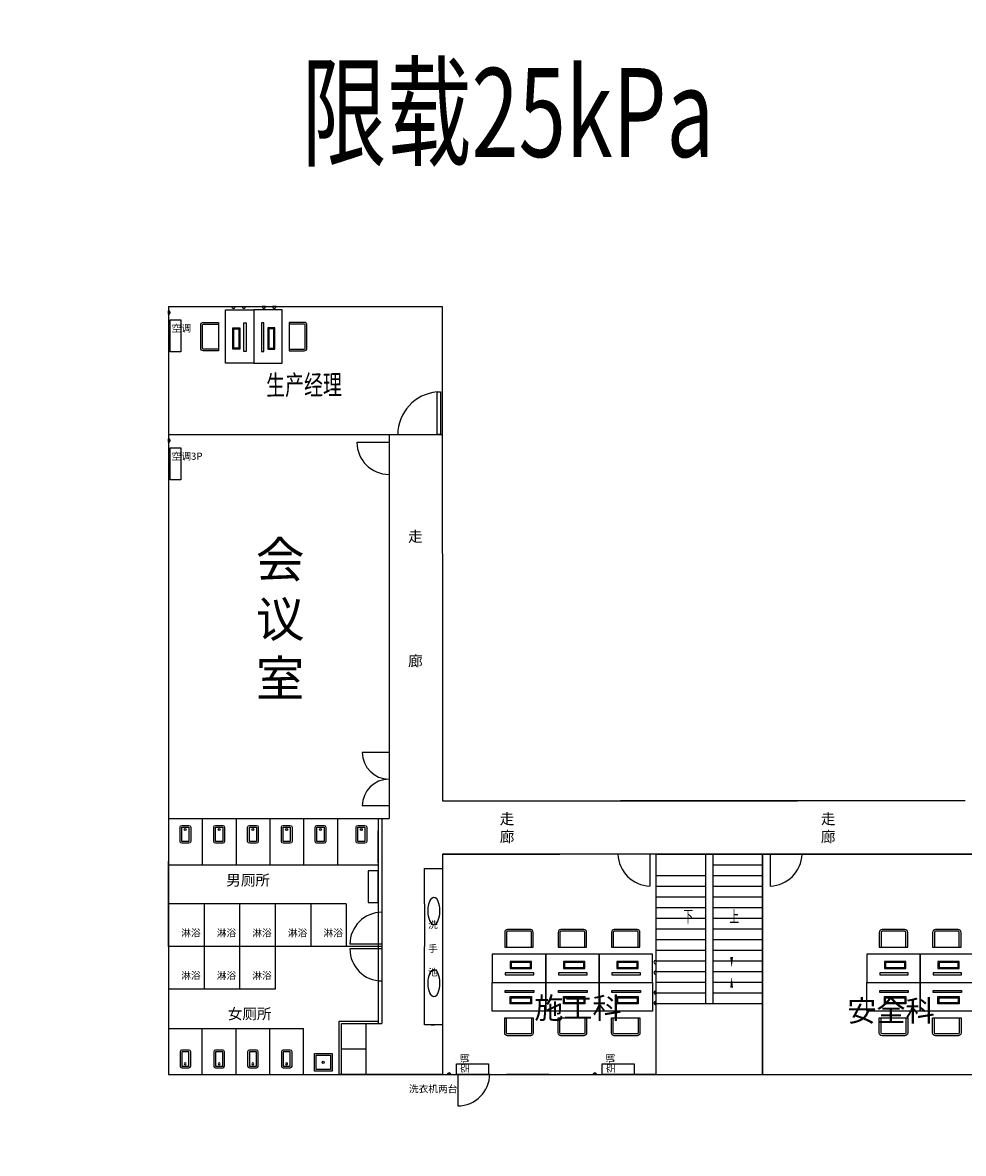
# Model space of a CAD drawing. Units: millimetres. Extents: x 234230 to 2709870, y -436193 to -40993.
# Drawn here: x 2611970 to 2638420, y -360462 to -328660 of the extents above; entities that cross this region are included whole.
import ezdxf
from ezdxf.xclip import XClip

# ---------------------------------------------------------------- set-up
doc = ezdxf.new("R2010")
doc.units = ezdxf.units.MM
doc.header["$LTSCALE"] = 1000
doc.linetypes.add('C2', pattern=[13.5, 10, -1.5, 0.5, -1.5])
for name, color, linetype in [('A-用地红线', 1, 'Continuous'), ('DIM_SYMB', 3, 'Continuous'), ('L-围墙', 2, 'FENCELINE2'), ('PUB_TEXT', 7, 'Continuous'), ('TEXT', 7, 'Continuous'), ('宿舍', 7, 'Continuous')]:
    doc.layers.add(name, color=color, linetype=linetype)
doc.layers.add('ROAD1D', color=100, linetype='Continuous', lineweight=40)
doc.layers.add('围墙', color=251, linetype='FENCELINE2', lineweight=35)
doc.styles.add('-宋体', font='txt', dxfattribs={"width": 0.8})
doc.styles.add('_TCH_DIM', font='SIMPLEX', dxfattribs={"bigfont": 'GBCBIG'})
doc.styles.add('tssd', font='tssdeng.shx', dxfattribs={"width": 0.7, "bigfont": 'hztxt.shx'})
doc.styles.add('宋体', font='txt')
doc.linetypes.add('FENCELINE2', pattern='A,0.25,-0.1,[132,ltypeshp.shx,S=0.1,R=0,X=-0.1,Y=0],-0.1,1', length=1.45)
pattern_1 = [(45, (-502485769.3362634, -3089809694.622314), (-112.2532015133644, 112.2532015133644), [])]
pattern_2 = [(45, (-502484875.3362635, -3089810354.516939), (-112.2532015133644, 112.2532015133644), [])]

# ---------------------------------------------------------------- blocks, each defined once
blk = doc.blocks.new('A$C14296F06')
at = {"layer": 'A-用地红线', "linetype": 'C2', "ltscale": 0.5, "const_width": 400, "flags": 128}
blk.add_lwpolyline([(434878.9263547957, -8385.955780040473), (421583.5934778899, -230185.0970630385, 0.1503417549357084), (424363.0713387802, -241613.4552743323), (581190.9566964656, -239507.6938788276, -0.215501583121972), (548110.2199420854, -72650.8555266168), (560814.156874299, -18096.68626198731), (539023.3330342323, 12995.43653975241), (475379.0006148964, 20631.98286065646, 0.06100385030124635), (465654.6026688442, 20608.25776883028), (439008.6295724586, 17279.09593939409)], format="xyb", close=True, dxfattribs=at)
blk = doc.blocks.new('A$C42482D74')
at = {"layer": 'ROAD1D'}
blk.add_lwpolyline([(674997.8568902332, 141044.0812516796, -0.215501583121972), (641917.1201358754, 307900.919603883), (654621.0570682604, 362455.088868315), (632830.23322835, 393547.2116698871), (569185.9008086342, 401183.7579911692, 0.06100385030124635), (559461.5028626341, 401160.0328993375), (532815.5297661964, 397830.8710698994), (533079.3502771202, 399470.4482258788, 0.02492232109598545), (533624.7399798799, 404421.872157334), (533841.4297982026, 408036.7959886218), (558221.7366153393, 411082.8842864825, -0.06100385030202304), (570377.2340480406, 411112.5406514226), (634021.5664667506, 403475.9943298387, -0.3428630330821873), (668917.8329847995, 368952.9275567873, -0.08998161601501373), (668213.8870113511, 354688.8609474885), (656526.2401991952, 304498.9185788265, 0.2300575441671506), (693614.5839210842, 141294.0520083259), (674997.8568898235, 141044.081252108)], format="xyb", dxfattribs=at)
blk = doc.blocks.new('32d')
at = {"color": 6}
blk.add_lwpolyline([(503039552, 3089362921.5), (503039752, 3089362921.5, -0.414213562373095), (503039802, 3089362871.5), (503039802, 3089362471.5, -0.414213562373095), (503039752, 3089362421.5), (503039552, 3089362421.5, -0.414213562373095), (503039502, 3089362471.5), (503039502, 3089362871.5, -0.414213562373095)], format="xyb", close=True, dxfattribs=at)
blk.add_lwpolyline([(503039552, 3089362871.5), (503039752, 3089362871.5), (503039752, 3089362471.5), (503039552, 3089362471.5)], close=True, dxfattribs=at)
blk.add_circle((503039650.5, 3089362808), 27.72183255125822, dxfattribs=at)
blk = doc.blocks.new('A$C335647E4')
h = blk.add_hatch()
h.set_pattern_fill('ANSI31', color=256, scale=100)
h.set_pattern_definition(pattern_1)
h.paths.add_polyline_path([(534858.3532699321, -198522.3118476868), (534858.3532699321, -198422.3118476868, 1)])
h = blk.add_hatch()
h.set_pattern_fill('ANSI31', color=256, scale=100)
h.set_pattern_definition(pattern_2)
h.paths.add_polyline_path([(534858.3532694553, -198814.8118476868), (534858.3532694553, -198714.8118476868, 1)])
h = blk.add_hatch()
h.set_pattern_fill('ANSI31', color=256, scale=100)
h.set_pattern_definition(pattern_2)
h.paths.add_polyline_path([(534858.3532694553, -199276.8118476868, 1), (534858.3532694553, -199376.8118476868)])
h = blk.add_hatch()
h.set_pattern_fill('ANSI31', color=256, scale=100)
h.set_pattern_definition(pattern_1)
h.paths.add_polyline_path([(534858.3532699321, -199569.3118476868, 1), (534858.3532699321, -199669.3118476868)])
at = {"color": 0}
for p, q in [((521160.5428023909, -180033.2276906967), (528859.7695669506, -180033.2276945114)), ((528860.5380550001, -195433.2436027527), (528860.5380600069, -195533.2435970306)), ((528860.5380550001, -195433.2436027527), (528860.5380600069, -195533.2435970306)), ((534693.3532695745, -195433.24360466), (534693.3532628391, -196333.2435994148)), ((534860.5380586956, -195433.243601799), (534860.5380584572, -201633.2436032295)), ((537860.5380499337, -195433.2436003685), (534860.5380586956, -195433.243601799)), ((536360.538061199, -195433.2435975075), (536260.5380565498, -195433.243601799)), ((536260.5380565498, -195433.243601799), (536260.5380587552, -199633.2435979843)), ((536360.538061199, -195433.2435975075), (536460.5380520795, -195433.2436003685)), ((536460.5380520795, -195433.2436003685), (536460.5380545233, -199633.2435965538)), ((536460.5380520795, -195433.2436003685), (536460.5380524371, -195733.2436003685)), ((537860.5380496953, -201633.2436022758), (537860.5380499337, -195433.2436003685)), ((538076.3532694553, -195433.24360466), (538076.3532761906, -196333.2435994148)), ((538160.538055179, -195433.2436003685), (539060.5380521987, -195433.243601799)), ((536460.5380524371, -195733.2436003685), (537860.5380502914, -195733.2436003685)), ((534860.5380592917, -196033.243601799), (536260.5380571459, -196033.243601799)), ((536460.5380528544, -196033.2436003685), (537860.5380507086, -196033.2436003685)), ((534860.5380596493, -196333.2436013222), (536260.5380575035, -196333.2436013222)), ((536460.5380530332, -196333.2436003685), (537860.5380508874, -196333.2436003685)), ((534860.5380600665, -196633.2436013222), (536260.5380579208, -196633.2436013222)), ((536460.5380534504, -196633.2435998917), (537860.538051245, -196633.2436003685)), ((534860.5380602453, -196933.2436013222), (536260.5380580996, -196933.2436013222)), ((536460.538053808, -196933.2435998917), (537860.5380516623, -196933.2435998917)), ((534860.5380606626, -197233.2436013222), (536260.5380584572, -197233.2436013222)), ((536460.5380542253, -197233.2435998917), (537860.5380520199, -197233.2435998917)), ((534860.5380610202, -197533.2436013222), (536260.5380588744, -197533.2436013222)), ((536460.5380544041, -197533.2435998917), (537860.5380522583, -197533.2435998917)), ((534860.5380614374, -197833.2436013222), (536260.538059232, -197833.2436013222)), ((536460.5380548213, -197833.2435998917), (537860.538052616, -197833.2435998917)), ((534860.538056073, -198133.2436060905), (536260.5380538676, -198133.2436060905)), ((534860.5380620335, -198433.2436013222), (536260.5380598281, -198433.2436013222)), ((536460.5380496357, -198133.24360466), (537860.5380474303, -198133.24360466)), ((536460.5380531524, -198433.2435970306), (537860.538050947, -198433.2435970306)), ((534860.5380544041, -198733.2436032295), (536260.5380521987, -198733.2436032295)), ((536460.5380502318, -198733.24360466), (537860.5380480264, -198733.24360466)), ((534860.5380603645, -199033.2435979843), (536260.5380581592, -199033.2435979843)), ((536460.5380537484, -199033.2435970306), (537860.5380515431, -199033.2435970306)), ((534860.5380550001, -199333.2436032295), (536260.5380527948, -199333.2436032295)), ((536460.5380485628, -199333.2436013222), (537860.5380463575, -199333.243601799)), ((534860.5380609606, -199633.2435979843), (537860.5380523179, -199633.2435965538)), ((531860.5380566095, -201633.2436041832), (530660.5380544637, -201633.2436027527)), ((531860.5380566095, -201633.2436041832), (533060.5380564306, -201633.2436027527)), ((534860.5380584572, -201633.2436032295), (533960.5380534504, -201633.2436041832))]:
    blk.add_line(p, q, dxfattribs=at)
for p, q in [((521160.5428023909, -180033.2276906967), (521160.5428041194, -201633.2436008453)), ((521160.5428020929, -183633.2436032295), (527360.5428038214, -183633.2436037064)), ((527360.5428038214, -183633.2436037064), (527360.5428056691, -194433.2436003685)), ((521159.2928010796, -194433.24360466), (521159.2927971457, -198033.2436060905)), ((521160.5428039406, -194433.2436003685), (527360.5428056691, -194433.2436003685)), ((527060.5380638216, -194433.2435994148), (527060.5380632852, -200193.2436008453)), ((527060.5380575035, -194433.2436027527), (527060.5380599473, -195833.2436032295)), ((527160.5380539868, -194433.2435994148), (527160.5380542849, -200193.2436008453)), ((527160.5380597089, -194433.2435956001), (527160.5380564306, -195833.2436013222)), ((527060.5380607222, -195679.4967207909), (527060.5380653117, -194779.4967164993)), ((521160.5428042386, -196833.2435970306), (521160.5428053115, -195633.2435998917)), ((528360.5380511854, -196833.2436008453), (528360.538056371, -195833.2435970306)), ((528360.538056371, -195833.2435970306), (528860.5380596493, -195833.2435984612)), ((528860.5380596493, -195833.2435984612), (528860.5380547617, -199233.243598938)), ((521160.5428000067, -198033.243601799), (521160.5428042386, -196833.2435970306)), ((528360.5380511854, -196833.2436008453), (528360.5380525563, -198033.2436003685)), ((521160.5428000067, -198033.243601799), (521160.5428013776, -199233.2436013222)), ((528360.5380514835, -199233.2435975075), (528360.5380525563, -198033.2436003685)), ((528360.5380541657, -200233.243598938), (528360.5380514835, -199233.2435975075)), ((528860.5380547617, -199233.243598938), (528860.5380574439, -200233.2436003685)), ((528860.5380574439, -200233.2436003685), (528360.5380541657, -200233.243598938)), ((528543.0224146221, -200233.2435984612), (528643.0224055026, -200233.2436013222)), ((521160.5428041194, -201633.2436008453), (551560.5428022717, -201633.243601799)), ((528860.5380604838, -201633.2435998917), (527360.5380579804, -201633.2436037064)), ((528860.5380604838, -201633.2435998917), (527360.5380579804, -201633.2436037064))]:
    blk.add_line(p, q)
at = {"color": 2}
for p, q in [((521160.5428022121, -180247.12231493), (521160.5428022121, -180147.12231493)), ((522936.8532695149, -180033.2276902199), (523036.8532695149, -180033.2276902199)), ((523229.3532694553, -180033.2276906967), (523329.3532694553, -180033.2276906967)), ((523229.3532694553, -180033.2276906967), (523329.3532694553, -180033.2276906967)), ((523229.3532694553, -180033.2276906967), (523329.3532694553, -180033.2276906967)), ((523891.3532694553, -180033.2276906967), (523791.3532694553, -180033.2276906967)), ((523891.3532694553, -180033.2276906967), (523791.3532694553, -180033.2276906967)), ((523891.3532694553, -180033.2276906967), (523791.3532694553, -180033.2276906967)), ((524183.8532693957, -180033.2276902199), (524083.8532693957, -180033.2276902199)), ((521160.5428025101, -183847.1382274628), (521160.5428025101, -183747.1382274628)), ((534858.3532699321, -198422.3118476868), (534858.3532699321, -198522.3118476868)), ((534858.3532694553, -198714.8118476868), (534858.3532694553, -198814.8118476868)), ((534858.3532694553, -198714.8118476868), (534858.3532694553, -198814.8118476868)), ((534858.3532694553, -198714.8118476868), (534858.3532694553, -198814.8118476868)), ((534858.3532694553, -199376.8118476868), (534858.3532694553, -199276.8118476868)), ((534858.3532694553, -199376.8118476868), (534858.3532694553, -199276.8118476868)), ((534858.3532694553, -199376.8118476868), (534858.3532694553, -199276.8118476868)), ((534858.3532699321, -199669.3118476868), (534858.3532699321, -199569.3118476868)), ((529100.3532694553, -201633.2436008453), (529000.3532694553, -201633.2436008453)), ((533195.8532694553, -201633.2436008453), (533095.8532694553, -201633.2436008453))]:
    blk.add_line(p, q, dxfattribs=at)
at = {"color": 3}
for p, q in [((528859.7695669506, -180033.2276945114), (528860.5380589936, -193933.2435984612)), ((528860.5380589936, -193933.2435984612), (538848.6197539542, -193933.2436065674)), ((543560.5427985762, -193933.2436013222), (533872.4658382509, -193933.2436027527))]:
    blk.add_line(p, q, dxfattribs=at)
at = {"color": 6}
for p, q in [((527360.5428038214, -183633.2436037064), (528859.9685969327, -183633.1607046127)), ((527360.542803881, -183852.62231493), (526460.542803881, -183852.62231493)), ((527360.5428053711, -192572.12231493), (526610.5428053711, -192572.12231493)), ((527360.5428055499, -194072.12231493), (526610.5428055499, -194072.12231493)), ((521159.2928010796, -194433.24360466), (521160.5428000067, -198033.243601799)), ((521160.5428039406, -194433.2436003685), (521160.5428036426, -195433.2436003685)), ((522110.5428039406, -194433.2436008453), (522110.542803583, -195733.2435984612)), ((523060.5428039406, -194433.2436013222), (523060.542803583, -195733.2435970306)), ((524010.5428039406, -194433.243601799), (524010.542803583, -195733.243596077)), ((524960.5428039406, -194433.2436022758), (524960.5428037022, -195733.2435936928)), ((525910.5428039406, -194433.2436027527), (525910.542803583, -195733.2435927391)), ((528860.5380550001, -195433.2436027527), (528860.5380604838, -201633.2435998917)), ((534860.5380586956, -195433.243601799), (528860.5380550001, -195433.2436027527)), ((528860.5380550001, -195433.2436027527), (531860.5380568479, -195433.2436022758)), ((528860.5380550001, -195433.2436027527), (529160.5380578015, -195433.2435998917)), ((528860.5380550001, -195433.2436027527), (528860.5380604838, -201633.2435998917)), ((528860.5380550001, -195433.2436027527), (529160.5380578015, -195433.2435998917)), ((531860.5380568479, -195433.2436022758), (532160.5380539272, -195433.24360466)), ((534860.5380586956, -195433.243601799), (543860.542795894, -195433.2436013222)), ((543860.542795894, -195433.2436013222), (534860.5380586956, -195433.243601799)), ((534860.5380586956, -195433.243601799), (534860.5380584572, -201633.2436032295)), ((537410.542796192, -195433.24360466), (540935.9183053945, -195433.24360466)), ((537860.5380499337, -195433.2436003685), (537860.5380496953, -201633.2436022758)), ((537860.5380499337, -195433.2436003685), (540860.5380461786, -195433.24360466)), ((540860.5380461786, -195433.24360466), (541160.5380513046, -195433.24360466)), ((521160.5428038214, -195733.2436003685), (527060.5380594109, -195733.2435903549)), ((526160.5428042386, -196833.2436246872), (521160.5427986954, -196833.2436079979)), ((521160.5428042386, -196833.2436079979), (521160.5428000067, -198033.243601799)), ((522160.5428042386, -196833.2436113358), (522160.5428000067, -198033.2436051369)), ((523160.5428042386, -196833.2436146736), (523160.5428000067, -198033.2436084747)), ((524160.5428042386, -196833.2436180115), (524160.5428000067, -198033.2436118126)), ((525160.5428042386, -196833.2436213493), (525160.5428000067, -198033.2436151505)), ((526160.5428042386, -196833.2436246872), (526160.5428000067, -198033.2436184883)), ((527060.5380635236, -197067.62231493), (527060.5380635236, -197967.62231493)), ((521159.2927971457, -198033.2436060905), (521159.2927969669, -201633.2436008453)), ((527160.5380541657, -198033.2436013222), (521160.5428000067, -198033.2436079979)), ((526160.5428000067, -198033.2436184883), (521160.5427944635, -198033.243601799)), ((522160.5428000067, -198033.2436051369), (522160.5427957748, -199233.243598938)), ((523160.5428000067, -198033.2436084747), (523160.5427957748, -199233.2436022758)), ((524160.5428000067, -198033.2436118126), (524160.5427957748, -199233.2436056137)), ((527160.5380541061, -197967.62231493), (526260.5380541061, -197967.62231493)), ((527160.5380541061, -198098.8648896217), (526260.5380541061, -198098.8648896217)), ((524160.5427958344, -199226.5323739052), (521160.5427902315, -199226.5323643684)), ((521160.5428077553, -200333.2436013222), (524960.5428076957, -200333.2436003685)), ((522110.5428078745, -201633.2436008453), (522110.5428075169, -200333.2436032295)), ((523060.5428078745, -201633.2436003685), (523060.5428075169, -200333.24360466)), ((524010.5428078745, -201633.2435998917), (524010.5428075169, -200333.2436056137)), ((524960.5428078745, -201633.2435994148), (524960.5428076361, -200333.2436079979)), ((525960.5380542849, -201633.2436008453), (525960.5380542849, -200133.2436008453)), ((525960.5380542849, -200133.2436008453), (527060.5380634044, -200133.2436008453)), ((526020.5380542849, -201633.2436008453), (526020.5380543445, -200193.2436008453)), ((526020.5380543445, -200193.2436008453), (527160.5380542253, -200193.2436008453)), ((526720.5380542849, -201633.2436008453), (526720.5380542849, -200193.2436008453)), ((526720.5380542849, -200913.2436013222), (526020.5380543445, -200913.2436008453)), ((529291.8532718394, -201612.7436008453), (529291.8532718394, -202512.7436008453)), ((527160.5380542849, -201633.2436008453), (525960.5380542849, -201633.2436008453)), ((526020.5380542849, -201633.2436008453), (527020.5380542849, -201633.2436008453)), ((528860.5380604838, -201633.2435998917), (527160.5380542849, -201633.2436013222))]:
    blk.add_line(p, q, dxfattribs=at)
at = {"color": 2}
for points in [[(522760.3532694553, -180128.12231493), (523560.3532694553, -180128.12231493), (523560.3532694553, -181628.12231493), (522760.3532694553, -181628.12231493)], [(524360.3532694553, -180128.12231493), (523560.3532694553, -180128.12231493), (523560.3532694553, -181628.12231493), (524360.3532694553, -181628.12231493)], [(521203.8532694553, -180401.62231493), (521503.8532694553, -180401.62231493), (521503.8532694553, -181301.62231493), (521203.8532694553, -181301.62231493)], [(522966.8532694553, -180628.12231493), (523166.8532694553, -180628.12231493), (523166.8532694553, -181228.12231493), (522966.8532694553, -181228.12231493)], [(523281.8532694553, -180492.12231493), (523341.8532694553, -180492.12231493), (523341.8532694553, -181292.12231493), (523281.8532694553, -181292.12231493)], [(523838.8532694553, -180492.12231493), (523778.8532694553, -180492.12231493), (523778.8532694553, -181292.12231493), (523838.8532694553, -181292.12231493)], [(524153.8532694553, -180628.12231493), (523953.8532694553, -180628.12231493), (523953.8532694553, -181228.12231493), (524153.8532694553, -181228.12231493)], [(522996.8532694553, -180658.12231493), (523136.8532694553, -180658.12231493), (523136.8532694553, -181198.12231493), (522996.8532694553, -181198.12231493)], [(524123.8532694553, -180658.12231493), (523983.8532694553, -180658.12231493), (523983.8532694553, -181198.12231493), (524123.8532694553, -181198.12231493)], [(521203.8532697533, -184001.6382274628), (521503.8532697533, -184001.6382274628), (521503.8532697533, -184901.6382274628), (521203.8532697533, -184901.6382274628)], [(530265.2478936885, -198245.8118476868), (530265.2478936885, -199045.8118476868), (531765.2478936885, -199045.8118476868), (531765.2478936885, -198245.8118476868)], [(531765.2478936885, -198245.8118476868), (531765.2478936885, -199045.8118476868), (533265.2478936885, -199045.8118476868), (533265.2478936885, -198245.8118476868)], [(533265.2478936885, -198245.8118476868), (533265.2478936885, -199045.8118476868), (534765.2478936885, -199045.8118476868), (534765.2478936885, -198245.8118476868)], [(540794.2478936885, -198245.8118476868), (540794.2478936885, -199045.8118476868), (542294.2478936885, -199045.8118476868), (542294.2478936885, -198245.8118476868)], [(542294.2478936885, -198245.8118476868), (542294.2478936885, -199045.8118476868), (543794.2478936885, -199045.8118476868), (543794.2478936885, -198245.8118476868)], [(530765.2478936885, -198452.3118476868), (530765.2478936885, -198652.3118476868), (531365.2478936885, -198652.3118476868), (531365.2478936885, -198452.3118476868)], [(530795.2478936885, -198482.3118476868), (530795.2478936885, -198622.3118476868), (531335.2478936885, -198622.3118476868), (531335.2478936885, -198482.3118476868)], [(532265.2478936885, -198452.3118476868), (532265.2478936885, -198652.3118476868), (532865.2478936885, -198652.3118476868), (532865.2478936885, -198452.3118476868)], [(532295.2478936885, -198482.3118476868), (532295.2478936885, -198622.3118476868), (532835.2478936885, -198622.3118476868), (532835.2478936885, -198482.3118476868)], [(533765.2478936885, -198452.3118476868), (533765.2478936885, -198652.3118476868), (534365.2478936885, -198652.3118476868), (534365.2478936885, -198452.3118476868)], [(533795.2478936885, -198482.3118476868), (533795.2478936885, -198622.3118476868), (534335.2478936885, -198622.3118476868), (534335.2478936885, -198482.3118476868)], [(541294.2478936885, -198452.3118476868), (541294.2478936885, -198652.3118476868), (541894.2478936885, -198652.3118476868), (541894.2478936885, -198452.3118476868)], [(541324.2478936885, -198482.3118476868), (541324.2478936885, -198622.3118476868), (541864.2478936885, -198622.3118476868), (541864.2478936885, -198482.3118476868)], [(542794.2478936885, -198452.3118476868), (542794.2478936885, -198652.3118476868), (543394.2478936885, -198652.3118476868), (543394.2478936885, -198452.3118476868)], [(542824.2478936885, -198482.3118476868), (542824.2478936885, -198622.3118476868), (543364.2478936885, -198622.3118476868), (543364.2478936885, -198482.3118476868)], [(530265.2478936885, -199845.8118476868), (530265.2478936885, -199045.8118476868), (531765.2478936885, -199045.8118476868), (531765.2478936885, -199845.8118476868)], [(530629.2478936885, -198767.3118476868), (530629.2478936885, -198827.3118476868), (531429.2478936885, -198827.3118476868), (531429.2478936885, -198767.3118476868)], [(531765.2478936885, -199845.8118476868), (531765.2478936885, -199045.8118476868), (533265.2478936885, -199045.8118476868), (533265.2478936885, -199845.8118476868)], [(532129.2478936885, -198767.3118476868), (532129.2478936885, -198827.3118476868), (532929.2478936885, -198827.3118476868), (532929.2478936885, -198767.3118476868)], [(533265.2478936885, -199845.8118476868), (533265.2478936885, -199045.8118476868), (534765.2478936885, -199045.8118476868), (534765.2478936885, -199845.8118476868)], [(533629.2478936885, -198767.3118476868), (533629.2478936885, -198827.3118476868), (534429.2478936885, -198827.3118476868), (534429.2478936885, -198767.3118476868)], [(540794.2478936885, -199845.8118476868), (540794.2478936885, -199045.8118476868), (542294.2478936885, -199045.8118476868), (542294.2478936885, -199845.8118476868)], [(541158.2478936885, -198767.3118476868), (541158.2478936885, -198827.3118476868), (541958.2478936885, -198827.3118476868), (541958.2478936885, -198767.3118476868)], [(542294.2478936885, -199845.8118476868), (542294.2478936885, -199045.8118476868), (543794.2478936885, -199045.8118476868), (543794.2478936885, -199845.8118476868)], [(542658.2478936885, -198767.3118476868), (542658.2478936885, -198827.3118476868), (543458.2478936885, -198827.3118476868), (543458.2478936885, -198767.3118476868)], [(530629.2478936885, -199324.3118476868), (530629.2478936885, -199264.3118476868), (531429.2478936885, -199264.3118476868), (531429.2478936885, -199324.3118476868)], [(532129.2478936885, -199324.3118476868), (532129.2478936885, -199264.3118476868), (532929.2478936885, -199264.3118476868), (532929.2478936885, -199324.3118476868)], [(533629.2478936885, -199324.3118476868), (533629.2478936885, -199264.3118476868), (534429.2478936885, -199264.3118476868), (534429.2478936885, -199324.3118476868)], [(541158.2478936885, -199324.3118476868), (541158.2478936885, -199264.3118476868), (541958.2478936885, -199264.3118476868), (541958.2478936885, -199324.3118476868)], [(542658.2478936885, -199324.3118476868), (542658.2478936885, -199264.3118476868), (543458.2478936885, -199264.3118476868), (543458.2478936885, -199324.3118476868)], [(530765.2478936885, -199639.3118476868), (530765.2478936885, -199439.3118476868), (531365.2478936885, -199439.3118476868), (531365.2478936885, -199639.3118476868)], [(530795.2478936885, -199609.3118476868), (530795.2478936885, -199469.3118476868), (531335.2478936885, -199469.3118476868), (531335.2478936885, -199609.3118476868)], [(532265.2478936885, -199639.3118476868), (532265.2478936885, -199439.3118476868), (532865.2478936885, -199439.3118476868), (532865.2478936885, -199639.3118476868)], [(532295.2478936885, -199609.3118476868), (532295.2478936885, -199469.3118476868), (532835.2478936885, -199469.3118476868), (532835.2478936885, -199609.3118476868)], [(533765.2478936885, -199639.3118476868), (533765.2478936885, -199439.3118476868), (534365.2478936885, -199439.3118476868), (534365.2478936885, -199639.3118476868)], [(533795.2478936885, -199609.3118476868), (533795.2478936885, -199469.3118476868), (534335.2478936885, -199469.3118476868), (534335.2478936885, -199609.3118476868)], [(541294.2478936885, -199639.3118476868), (541294.2478936885, -199439.3118476868), (541894.2478936885, -199439.3118476868), (541894.2478936885, -199639.3118476868)], [(541324.2478936885, -199609.3118476868), (541324.2478936885, -199469.3118476868), (541864.2478936885, -199469.3118476868), (541864.2478936885, -199609.3118476868)], [(542794.2478936885, -199639.3118476868), (542794.2478936885, -199439.3118476868), (543394.2478936885, -199439.3118476868), (543394.2478936885, -199639.3118476868)], [(542824.2478936885, -199609.3118476868), (542824.2478936885, -199469.3118476868), (543364.2478936885, -199469.3118476868), (543364.2478936885, -199609.3118476868)], [(529254.8532694553, -201633.2436013222), (529254.8532694553, -201333.2436013222), (530154.8532694553, -201333.2436013222), (530154.8532694553, -201633.2436013222)], [(533350.3532694553, -201633.2436013222), (533350.3532694553, -201333.2436013222), (534250.3532694553, -201333.2436013222), (534250.3532694553, -201633.2436013222)]]:
    blk.add_lwpolyline(points, close=True, dxfattribs=at)
for points in [[(522146.3532694553, -180478.12231493), (522566.3532694553, -180478.12231493), (522566.3532694553, -181278.12231493), (522146.3532694553, -181278.12231493, -0.414213562373095), (522066.3532694553, -181198.12231493), (522066.3532694553, -180558.12231493, -0.414213562373095)], [(522146.3532694553, -180528.12231493), (522566.3532694553, -180528.12231493), (522566.3532694553, -181228.12231493), (522146.3532694553, -181228.12231493, -0.4142135623730951), (522116.3532694553, -181198.12231493), (522116.3532694553, -180558.12231493, -0.4142135623730951)], [(524974.3532694553, -180478.12231493), (524554.3532694553, -180478.12231493), (524554.3532694553, -181278.12231493), (524974.3532694553, -181278.12231493, 0.414213562373095), (525054.3532694553, -181198.12231493), (525054.3532694553, -180558.12231493, 0.414213562373095)], [(524974.3532694553, -180528.12231493), (524554.3532694553, -180528.12231493), (524554.3532694553, -181228.12231493), (524974.3532694553, -181228.12231493, 0.4142135623730951), (525004.3532694553, -181198.12231493), (525004.3532694553, -180558.12231493, 0.4142135623730951)], [(530615.2478936885, -197631.8118476868), (530615.2478936885, -198051.8118476868), (531415.2478936885, -198051.8118476868), (531415.2478936885, -197631.8118476868, 0.414213562373095), (531335.2478936885, -197551.8118476868), (530695.2478936885, -197551.8118476868, 0.414213562373095)], [(530665.2478936885, -197631.8118476868), (530665.2478936885, -198051.8118476868), (531365.2478936885, -198051.8118476868), (531365.2478936885, -197631.8118476868, 0.4142135623730951), (531335.2478936885, -197601.8118476868), (530695.2478936885, -197601.8118476868, 0.4142135623730951)], [(532115.2478936885, -197631.8118476868), (532115.2478936885, -198051.8118476868), (532915.2478936885, -198051.8118476868), (532915.2478936885, -197631.8118476868, 0.414213562373095), (532835.2478936885, -197551.8118476868), (532195.2478936885, -197551.8118476868, 0.414213562373095)], [(532165.2478936885, -197631.8118476868), (532165.2478936885, -198051.8118476868), (532865.2478936885, -198051.8118476868), (532865.2478936885, -197631.8118476868, 0.4142135623730951), (532835.2478936885, -197601.8118476868), (532195.2478936885, -197601.8118476868, 0.4142135623730951)], [(533615.2478936885, -197631.8118476868), (533615.2478936885, -198051.8118476868), (534415.2478936885, -198051.8118476868), (534415.2478936885, -197631.8118476868, 0.414213562373095), (534335.2478936885, -197551.8118476868), (533695.2478936885, -197551.8118476868, 0.414213562373095)], [(533665.2478936885, -197631.8118476868), (533665.2478936885, -198051.8118476868), (534365.2478936885, -198051.8118476868), (534365.2478936885, -197631.8118476868, 0.4142135623730951), (534335.2478936885, -197601.8118476868), (533695.2478936885, -197601.8118476868, 0.4142135623730951)], [(541144.2478936885, -197631.8118476868), (541144.2478936885, -198051.8118476868), (541944.2478936885, -198051.8118476868), (541944.2478936885, -197631.8118476868, 0.414213562373095), (541864.2478936885, -197551.8118476868), (541224.2478936885, -197551.8118476868, 0.414213562373095)], [(541194.2478936885, -197631.8118476868), (541194.2478936885, -198051.8118476868), (541894.2478936885, -198051.8118476868), (541894.2478936885, -197631.8118476868, 0.4142135623730951), (541864.2478936885, -197601.8118476868), (541224.2478936885, -197601.8118476868, 0.4142135623730951)], [(542644.2478936885, -197631.8118476868), (542644.2478936885, -198051.8118476868), (543444.2478936885, -198051.8118476868), (543444.2478936885, -197631.8118476868, 0.414213562373095), (543364.2478936885, -197551.8118476868), (542724.2478936885, -197551.8118476868, 0.414213562373095)], [(542694.2478936885, -197631.8118476868), (542694.2478936885, -198051.8118476868), (543394.2478936885, -198051.8118476868), (543394.2478936885, -197631.8118476868, 0.4142135623730951), (543364.2478936885, -197601.8118476868), (542724.2478936885, -197601.8118476868, 0.4142135623730951)], [(530615.2478936885, -200459.8118476868), (530615.2478936885, -200039.8118476868), (531415.2478936885, -200039.8118476868), (531415.2478936885, -200459.8118476868, -0.414213562373095), (531335.2478936885, -200539.8118476868), (530695.2478936885, -200539.8118476868, -0.414213562373095)], [(530665.2478936885, -200459.8118476868), (530665.2478936885, -200039.8118476868), (531365.2478936885, -200039.8118476868), (531365.2478936885, -200459.8118476868, -0.4142135623730951), (531335.2478936885, -200489.8118476868), (530695.2478936885, -200489.8118476868, -0.4142135623730951)], [(532115.2478936885, -200459.8118476868), (532115.2478936885, -200039.8118476868), (532915.2478936885, -200039.8118476868), (532915.2478936885, -200459.8118476868, -0.414213562373095), (532835.2478936885, -200539.8118476868), (532195.2478936885, -200539.8118476868, -0.414213562373095)], [(532165.2478936885, -200459.8118476868), (532165.2478936885, -200039.8118476868), (532865.2478936885, -200039.8118476868), (532865.2478936885, -200459.8118476868, -0.4142135623730951), (532835.2478936885, -200489.8118476868), (532195.2478936885, -200489.8118476868, -0.4142135623730951)], [(533615.2478936885, -200459.8118476868), (533615.2478936885, -200039.8118476868), (534415.2478936885, -200039.8118476868), (534415.2478936885, -200459.8118476868, -0.414213562373095), (534335.2478936885, -200539.8118476868), (533695.2478936885, -200539.8118476868, -0.414213562373095)], [(533665.2478936885, -200459.8118476868), (533665.2478936885, -200039.8118476868), (534365.2478936885, -200039.8118476868), (534365.2478936885, -200459.8118476868, -0.4142135623730951), (534335.2478936885, -200489.8118476868), (533695.2478936885, -200489.8118476868, -0.4142135623730951)], [(541144.2478936885, -200459.8118476868), (541144.2478936885, -200039.8118476868), (541944.2478936885, -200039.8118476868), (541944.2478936885, -200459.8118476868, -0.414213562373095), (541864.2478936885, -200539.8118476868), (541224.2478936885, -200539.8118476868, -0.414213562373095)], [(541194.2478936885, -200459.8118476868), (541194.2478936885, -200039.8118476868), (541894.2478936885, -200039.8118476868), (541894.2478936885, -200459.8118476868, -0.4142135623730951), (541864.2478936885, -200489.8118476868), (541224.2478936885, -200489.8118476868, -0.4142135623730951)], [(542644.2478936885, -200459.8118476868), (542644.2478936885, -200039.8118476868), (543444.2478936885, -200039.8118476868), (543444.2478936885, -200459.8118476868, -0.414213562373095), (543364.2478936885, -200539.8118476868), (542724.2478936885, -200539.8118476868, -0.414213562373095)], [(542694.2478936885, -200459.8118476868), (542694.2478936885, -200039.8118476868), (543394.2478936885, -200039.8118476868), (543394.2478936885, -200459.8118476868, -0.4142135623730951), (543364.2478936885, -200489.8118476868), (542724.2478936885, -200489.8118476868, -0.4142135623730951)]]:
    blk.add_lwpolyline(points, format="xyb", close=True, dxfattribs=at)
at = {"color": 4}
blk.add_lwpolyline([(528812.3531231259, -183633.2738237381), (528712.353126881, -183633.2644715309), (528712.4653754209, -182433.264477253), (528812.4653741096, -182433.2738318443)], close=True, dxfattribs=at)
at = {"color": 6}
for points in [[(527060.538063762, -195904.12231493), (526771.8532694553, -195904.12231493), (526771.8532694553, -196796.12231493), (527060.538063762, -196796.12231493)], [(525263.3532694553, -201034.62231493), (525763.3532694553, -201034.62231493), (525763.3532694553, -201534.62231493), (525263.3532694553, -201534.62231493)], [(525313.3532694553, -201084.62231493), (525713.3532694553, -201084.62231493), (525713.3532694553, -201484.62231493), (525313.3532694553, -201484.62231493)]]:
    blk.add_lwpolyline(points, close=True, dxfattribs=at)
blk.add_circle((525509.8532694553, -201287.62231493), 32, dxfattribs=at)
at = {"color": 2}
for centre, start, end in [((521160.5428022121, -180197.12231493), 270, 90), ((522986.8532695149, -180033.2276902199), 180, 0), ((523279.3532694553, -180033.2276906967), 180, 0), ((523279.3532694553, -180033.2276906967), 180, 0), ((523279.3532694553, -180033.2276906967), 180, 0), ((523841.3532694553, -180033.2276906967), 180, 0), ((523841.3532694553, -180033.2276906967), 180, 0), ((523841.3532694553, -180033.2276906967), 180, 0), ((524133.8532693957, -180033.2276902199), 180, 0), ((521160.5428025101, -183797.1382274628), 270, 90), ((534858.3532699321, -198472.3118476868), 90, 270), ((534858.3532694553, -198764.8118476868), 90, 270), ((534858.3532694553, -198764.8118476868), 90, 270), ((534858.3532694553, -198764.8118476868), 90, 270), ((534858.3532694553, -199326.8118476868), 90, 270), ((534858.3532694553, -199326.8118476868), 90, 270), ((534858.3532694553, -199326.8118476868), 90, 270), ((534858.3532699321, -199619.3118476868), 90, 270), ((529050.3532694553, -201633.2436008453), 0, 180), ((533145.8532694553, -201633.2436008453), 0, 180)]:
    blk.add_arc(centre, 50, start, end, dxfattribs=at)
at = {"color": 4}
blk.add_arc((528812.3531231259, -183633.2738237381), 1204.159457746307, 94.75820774851483, 180.2101517315713, dxfattribs=at)
at = {"color": 6}
for centre, radius, start, end in [((527360.542803881, -183852.62231493), 900, 180, 270), ((527360.5428053711, -192572.12231493), 750, 180, 270), ((527360.5428055499, -194072.12231493), 750, 90, 180), ((527160.5380541061, -197967.62231493), 900, 90, 180), ((527160.5380541061, -198098.8648896217), 900, 180, 270), ((529291.8532718394, -201612.7436008453), 900, 270, 0)]:
    blk.add_arc(centre, radius, start, end, dxfattribs=at)
at = {"color": 0}
for centre, start, end in [((534733.3174106453, -195393.2794513702), 182.4345474662574, 267.5655820571449), ((538036.3891283844, -195393.2794513702), 272.4344145514076, 357.5654525337426)]:
    blk.add_arc(centre, 940.813335605487, start, end, dxfattribs=at)
for centre in [(528622.59771466, -197029.622800827), (528622.597714064, -199059.6898064613)]:
    blk.add_ellipse(centre, major_axis=(-1.190535432543564e-08, -385.9375231057118), ratio=0.4146338316666006)
at = {"layer": 'DIM_SYMB'}
for points in [[(535693.9419360731, -197456.7249517441, 0, 0, 0), (535693.9419342254, -200291.7249541283, 0, 0, 0), (536993.9419329737, -200291.7249531746, 0, 0, 0), (536993.9419336293, -198886.7249536514, 0, 79.99999999116915, 0), (536993.9419340466, -199186.7249531746, 0, 0, 0)], [(536993.9419292186, -197456.7249560356, 0, 0, 0), (536993.9419340466, -198626.7249541283, 0, 79.99999999116915, 0), (536993.9419336889, -198326.7249541283, 0, 0, 0)]]:
    blk.add_lwpolyline(points, format="xyseb", dxfattribs=at)
at = {"color": 6}
for p in [(-502518017.6467305, -3089557546.122315), (-502517067.6467305, -3089557546.122315), (-502516117.6467306, -3089557546.122316), (-502515167.6467305, -3089557546.122315), (-502514217.6467306, -3089557546.122316), (-502513067.6514705, -3089557546.122316)]:
    blk.add_blockref('32d', p, dxfattribs=at)
at = {"color": 6, "xscale": -1, "rotation": 180}
for p in [(-502518017.6467265, 3089161479.635116), (-502517067.6467265, 3089161479.635116), (-502516117.6467265, 3089161479.635116), (-502515167.6467264, 3089161479.635116)]:
    blk.add_blockref('32d', p, dxfattribs=at)
at = {"color": 2, "char_height": 200, "attachment_point": 1, "style": '-宋体'}
for s, insert in [('空调', (521246.8532694553, -180540.62231493)), ('空调3P', (521246.8532697533, -184140.6382274628))]:
    blk.add_mtext_dynamic_manual_height_columns(s, width=159, gutter_width=1750, heights=[0], dxfattribs=dict(at, insert=insert))
at = {"color": 6, "attachment_point": 7}
for s, width, insert, char_height, rotation in [('{\\fSimSun|b0|i0|c134|p2;走\\P\\P\\P\\P\\P\\P\\P廊}', 0.4470117019547226, (527896.1380615805, -190147.5915670395), 299.9999999668843, 359.99999999823257), ('{\\fSimSun|b0|i0|c134|p2;\\C0;会\\P议\\P室}', 1.455353848535137, (523616.8062453244, -190985.146569252), 999.9999998896144, 359.99999999823257), ('{\\fSimSun|b0|i0|c134|p2;走     廊}', 2.091504771690282, (530473.7431533907, -195090.8767294893), 299.9999999668843, 359.99999999823257), ('{\\fSimSun|b0|i0|c134|p2;走     廊}', 2.012845075382088, (539502.4266005729, -195090.8767318735), 299.9999999668843, 359.99999999823257), ('{\\fSimSun|b0|i0|c134|p2;男厕所}', 3174.80188923132, (522785.1014412616, -196313.8882393837), 299.9999999668843, 359.9999999982325), ('{\\fSimSun|b0|i0|c134|p2;\\C0;施工科}', 599.9999999337685, (531444.8414273832, -200058.8626928329), 599.9999999337685, 359.9999999982325), ('{\\fSimSun|b0|i0|c134|p2;\\C0;安全科}', 2.515074102219529, (540246.8652105902, -200138.4175686836), 599.9999999337685, 359.99999999823257), ('{\\fSimSun|b0|i0|c134|p2;女厕所}', 2506.717329393483, (522827.9502327417, -200073.293258667), 299.9999999668843, 359.9999999982325)]:
    blk.add_mtext_dynamic_manual_height_columns(s, width=width, gutter_width=1000, heights=[0], dxfattribs=dict(at, insert=insert, char_height=char_height, rotation=rotation))
at = {"color": 2, "insert": (528459.0310114, -198850.5441451073), "char_height": 199.9999999779229, "attachment_point": 7, "rotation": 359.99999999823257}
blk.add_mtext_dynamic_manual_height_columns('{\\fSimSun|b0|i0|c134|p2;洗\\P\\P手\\P\\P池}', width=0.28498454594728, gutter_width=1000, heights=[0], dxfattribs=at)
at = {"char_height": 199.9999999779229, "attachment_point": 7}
for s, width, insert, rotation in [('{\\fSimSun|b0|i0|c134|p2;淋浴}', 0.5922195613915724, (521518.8532694553, -197745.7238044739), 359.99999999823257), ('{\\fSimSun|b0|i0|c134|p2;淋浴}', 0.5922195613915724, (522518.8532695149, -197745.7238078117), 359.99999999823257), ('{\\fSimSun|b0|i0|c134|p2;淋浴}', 0.5922195613915724, (523518.8532695149, -197745.7238116264), 359.99999999823257), ('{\\fSimSun|b0|i0|c134|p2;淋浴}', 0.5922195613915724, (524518.8532695149, -197745.7238149643), 359.99999999823257), ('{\\fSimSun|b0|i0|c134|p2;淋浴}', 0.5922195613915724, (525518.8532695149, -197745.723818779), 359.99999999823257), ('{\\fSimSun|b0|i0|c134|p2;淋浴}', 0.5922195613915724, (521518.8532492493, -198945.7237987518), 359.99999999823257), ('{\\fSimSun|b0|i0|c134|p2;淋浴}', 0.5922195613915724, (522518.8532493089, -198945.7238020897), 359.99999999823257), ('{\\fSimSun|b0|i0|c134|p2;淋浴}', 0.5922195613915724, (523518.8532493089, -198945.7238059044), 359.99999999823257), ('{\\fSimSun|b0|i0|c134|p2;洗衣机两台}', 364.5000201711941, (527919.8532493089, -202133.2238130569), 359.9999999982325)]:
    blk.add_mtext_dynamic_manual_height_columns(s, width=width, gutter_width=1000, heights=[0], dxfattribs=dict(at, insert=insert, rotation=rotation))
at = {"color": 2, "char_height": 200, "attachment_point": 1, "rotation": 90, "style": '-宋体'}
for insert in [(529393.8532694553, -201590.2436013222), (533489.3532694553, -201590.2436013222)]:
    blk.add_mtext_dynamic_manual_height_columns('空调', width=159, gutter_width=1750, heights=[0], dxfattribs=dict(at, insert=insert))
at = {"layer": 'PUB_TEXT', "style": '_TCH_DIM', "width": 0.6}
for s, p in [('下', (535636.9738495324, -197351.7249488831)), ('上', (536931.3887446497, -197351.7249507904))]:
    blk.add_text(s, height=337.5886524450045, dxfattribs=at).set_placement(p)
at = {"layer": '宿舍', "style": 'tssd', "width": 0.7}
blk.add_text('生产经理', height=558.0979064736749, rotation=0.5008231703549355, dxfattribs=at).set_placement((523906.9205232833, -182525.6402044566))

msp = doc.modelspace()

# ---------------------------------------------------------------- linework, layer by layer
at = {"layer": '围墙', "linetype": 'FENCELINE2', "ltscale": 5, "const_width": 200}
msp.add_lwpolyline([(2244250.104108962, -372802.081708901), (2513189.912872061, -397724.3715427499), (2658491.512738572, -366527.7747255428, -0.1721780164864632), (2643020.023992632, -229265.1700674372), (2655723.960925017, -174711.0008030052), (2633933.137085106, -143736.702978677), (2570289.481528659, -135982.2471171489, 0.06098679929034347), (2560565.083582607, -136005.9722089751), (2533919.111543188, -139335.1339063532), (2531138.775315274, -156614.2141032802), (2300204.283800798, -156613.5549554449), (2252234.084989651, -156614.3399675109)], format="xyb", dxfattribs=at)

# ---------------------------------------------------------------- block references
ref = msp.add_blockref('A$C42482D74', (2001102.903856756, -537166.0896713202))
XClip(ref).set_block_clipping_path([(243147.2002522063, 104993.57796458364), (678747.2002522063, 433393.57796458364)])
ref = msp.add_blockref('A$C335647E4', (2094910.480263154, -156614.2299782822))
XClip(ref).set_block_clipping_path([(149339.6238458082, -275558.2817284543), (584939.6238458082, 52841.7182715457)])
at = {"layer": 'L-围墙'}
ref = msp.add_blockref('A$C14296F06', (2094910.480913762, -156614.2299778053), dxfattribs=at)
XClip(ref).set_block_clipping_path([(149339.62319520023, -275558.28172893124), (584939.6231952002, 52841.71827106881)])

# ---------------------------------------------------------------- texts
at = {"layer": 'TEXT', "color": 2, "style": '宋体', "width": 0.7}
msp.add_text('限载25kPa', height=2500, dxfattribs=at).set_placement((2619817.056485197, -332437.2776351103))

doc.saveas('drawing.dxf')
